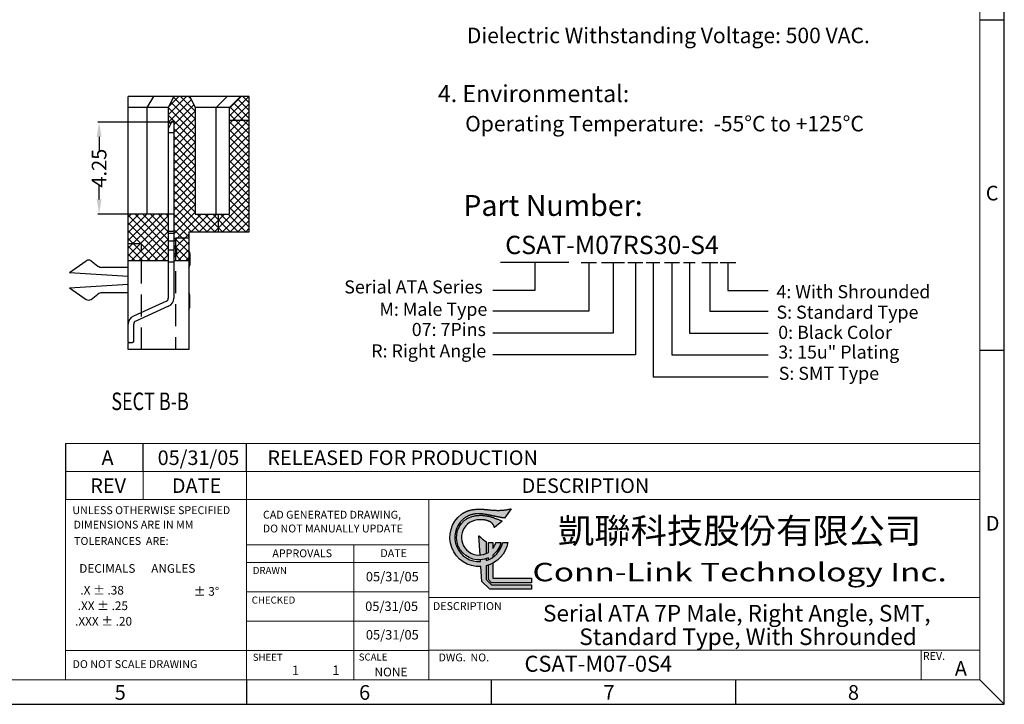
# Model space of a CAD drawing. Units: inches. Extents: x 34.3 to 125.5, y 17 to 79.3.
# Drawn here: x 80.7 to 125.5, y 17 to 48.1 of the extents above; entities that cross this region are included whole.
import ezdxf

# ---------------------------------------------------------------- set-up
doc = ezdxf.new("R2010")
doc.units = ezdxf.units.IN
doc.header["$MEASUREMENT"] = 0
doc.linetypes.add('HIDDEN', pattern=[1.5, 1, -0.5])
for name, color, linetype in [('5-3', 2, 'Continuous'), ('Con', 6, 'Continuous'), ('DIM', 3, 'Continuous'), ('H', 2, 'HIDDEN'), ('P', 3, 'Continuous')]:
    doc.layers.add(name, color=color, linetype=linetype)
doc.styles.add('COMPLEX', font='COMPLEX.SHX', dxfattribs={"bigfont": 'OKV.SHX'})
doc.styles.add('ROMANS', font='romans.shx', dxfattribs={"width": 0.75, "bigfont": 'chineset.shx'})
doc.styles.get("Standard").update_dxf_attribs({"font": 'arial.ttf'})
doc.dimstyles.get("Standard").update_dxf_attribs({"dimtxt": 2.5, "dimasz": 2, "dimexe": 0.18, "dimexo": 0.0625, "dimgap": 0.09, "dimtad": 0, "dimzin": 0, "dimdsep": 46, "dimtxsty": 'ROMANS', "dimcen": 0.09, "dimadec": 0, "dimazin": 0, "dimtfac": 1, "dimtofl": 0, "dimtmove": 0, "dimatfit": 3, "dimfxl": 1, "dimtolj": 1, "dimtzin": 0, "dimarcsym": 0})

# ---------------------------------------------------------------- blocks, each defined once
blk = doc.blocks.new('1')
blk.add_line((126.4848624784587, -167.7200995178056), (124.3648624784587, -167.7200995178056))
at = {"layer": 'Con'}
for p, q in [((120.6781637486479, -165.9000995178056), (120.6348624784587, -165.9750995178056)), ((120.6348624784584, -166.0750995178059), (120.6348624784586, -165.9750995178056)), ((120.6781637486479, -166.1500995178055), (120.6348624784587, -166.0750995178055)), ((120.6781637486478, -165.9000995178056), (121.4848624784587, -165.9000995178057)), ((120.6781637486478, -166.1500995178055), (121.4848624784586, -166.1500995178056)), ((122.5250066529924, -167.6318239312431), (121.8494270885362, -166.1355010819718)), ((122.2971537716938, -167.7346979536392), (121.6215742072377, -166.2383751043679)), ((130.3648624784589, -167.7200995178056), (122.6617183817715, -167.7200995178055)), ((130.6648624784585, -167.9700995178056), (122.6617183817715, -167.9700995178055)), ((124.3148624784585, -167.7200995178055), (124.3148624784585, -167.9700995178054)), ((124.8648624784586, -167.7200995178056), (124.8648624784586, -167.9700995178054)), ((125.2648624784586, -167.7200995178055), (125.2648624784586, -167.9700995178055)), ((125.6148624784585, -167.7200995178056), (125.6148624784583, -167.9700995178055)), ((125.7102027658664, -167.7200995178056), (125.7102027658664, -167.9700995178055)), ((130.1948624784585, -167.7200995178056), (130.1948624784585, -167.9700995178056)), ((130.6648624784586, -167.8700995178056), (130.3648624784588, -167.7200995178055)), ((130.6648624784585, -167.9700995178056), (130.6648624784586, -167.8700995178056))]:
    blk.add_line(p, q, dxfattribs=at)
for centre, radius, start, end in [((121.4848624784586, -166.3000995178056), 0.4, 24.29885151494224, 89.99999999999349), ((121.4848624784586, -166.3000995178056), 0.15, 24.29885151493511, 89.99999999999349), ((122.6617183817714, -167.5700995178055), 0.4, 204.2988515149422, 270), ((122.6617183817714, -167.5700995178055), 0.15, 204.2988515149422, 270)]:
    blk.add_arc(centre, radius, start, end, dxfattribs=at)
at = {"layer": 'H', "color": 2}
blk.add_line((124.8948624784599, -168.1000995178057), (124.5748624784601, -168.1000995178058), dxfattribs=at)
blk = doc.blocks.new('*D337')
at = {"layer": 'DEFPOINTS', "color": 0}
for p in [(84.2957900635181, 43.48503465238777), (87.5433691285956, 43.48503465238777), (85.62336912859558, 39.30503465238782)]:
    blk.add_point(p, dxfattribs=at)
at = {"layer": 'DIM', "color": 0, "lineweight": -2}
for p, q in [((87.52253579526227, 43.48503465238777), (84.2357900635181, 43.48503465238777)), ((84.2957900635181, 42.8183679857211), (84.2957900635181, 42.18693941429255)), ((84.2957900635181, 39.97170131905448), (84.2957900635181, 40.60312989048303)), ((85.60253579526226, 39.30503465238782), (84.2357900635181, 39.30503465238782))]:
    blk.add_line(p, q, dxfattribs=at)
at = {"layer": 'DIM', "color": 0}
for points in [[(84.18467895240698, 42.8183679857211), (84.40690117462921, 42.8183679857211), (84.2957900635181, 43.48503465238777)], [(84.18467895240698, 39.97170131905448), (84.40690117462921, 39.97170131905448), (84.2957900635181, 39.30503465238782)]]:
    blk.add_solid(points, dxfattribs=at)
at = {"layer": 'DIM', "color": 0, "insert": (84.29579006351808, 41.39503465238781), "char_height": 0.6666666666666666, "attachment_point": 5, "rotation": 90, "style": 'ROMANS'}
blk.add_mtext('\\A1;4.25', dxfattribs=at)

msp = doc.modelspace()

# ---------------------------------------------------------------- hatches: boundary and pattern name
at = {"true_color": 0x1d9ae2}
h = msp.add_hatch(color=142, dxfattribs=at)
edge = h.paths.add_edge_path(flags=17)
edge.add_spline(control_points=[(101.9091281810054, 24.42107203384495), (101.8990517605893, 24.42427812101717), (101.8733744411941, 24.43244805844841), (101.8326016032784, 24.45637977408743), (101.7838057375671, 24.49234044952097), (101.7287923823048, 24.5376025762127), (101.6731479008198, 24.5927611541179), (101.6181923144485, 24.63978326358533), (101.5867010642273, 24.67256437546477), (101.574058177861, 24.68572510644694)], knot_values=[0, 0, 0, 0, 0.2076660760946213, 0.5291867491886503, 0.923145924017343, 1.401473562041622, 1.929078005559905, 2.464255948098658, 2.823236386155349, 2.823236386155349, 2.823236386155349, 2.823236386155349], degree=3, periodic=0)
edge.add_line((101.574058177861, 24.68572510644694), (101.6313708074967, 23.80669120114128))
edge.add_arc((101.5822536771196, 24.6054984223157), 0.8003158558324935, 273.5185781846966, 294.0642494406509)
edge.add_line((101.908591114252, 23.87473899116019), (101.9091281810054, 24.42107203384494))
edge = h.paths.add_edge_path()
edge.add_spline(control_points=[(103.0451297799629, 25.91226139699885), (102.9593459625145, 25.89253205764956), (102.7649146615192, 25.84781498592717), (102.4359557536531, 25.82920440111658), (102.1737627733589, 25.84994563390904), (102.0227285127029, 25.86242679708193), (101.9996366972457, 25.86434625342619)], knot_values=[0, 0, 0, 0, 1.730299191068697, 3.921769079966713, 6.447572819181715, 6.903488136435703, 6.903488136435703, 6.903488136435703, 6.903488136435703], degree=3, periodic=0)
edge.add_spline(control_points=[(101.9996366972457, 25.86434625342619), (101.9661772608589, 25.86726746464007), (101.8985599282083, 25.87317086684051), (101.7934381106871, 25.88565996345934), (101.6941136871018, 25.89330799521964), (101.5781262645674, 25.89208870846063), (101.4571245901214, 25.88911450726261), (101.3254440659313, 25.87437455518899), (101.2073970140502, 25.85286918393948), (101.0955065736241, 25.82323047499901), (100.9906665093138, 25.78083373191975), (100.8863650034135, 25.73384956476567), (100.8164810586028, 25.6883485970516), (100.7775868409262, 25.65973640783501)], knot_values=[0, 0, 0, 0, 0.6609111177589689, 1.335618639399993, 2.083532014741484, 2.618896956895758, 3.617591748450618, 4.464198185842669, 5.223427895176327, 5.977492351788993, 6.738287708288853, 7.441437902571185, 8.32626976721464, 8.32626976721464, 8.32626976721464, 8.32626976721464], degree=3, periodic=0)
edge.add_arc((101.5822536771196, 24.6054984223157), 1.326237703950987, 127.3533601546055, 273.6025687614705)
edge.add_line((101.6655881738292, 23.28188148035729), (101.710058512924, 22.59981653074257))
edge.add_line((101.710058512924, 22.59981653074257), (102.0706651053656, 22.24910710691431))
edge.add_line((102.0706651053656, 22.24910710691431), (103.974056525404, 22.24910710691431))
edge.add_line((103.974056525404, 22.24910710691431), (103.974056525404, 22.45372952489253))
edge.add_line((103.974056525404, 22.45372952489253), (102.142980871311, 22.45372952489253))
edge.add_line((102.142980871311, 22.45372952489253), (101.9074241101081, 22.68759992357244))
edge.add_line((101.9074241101081, 22.68759992357244), (101.9080456847818, 23.3198989453694))
edge.add_arc((101.5822536771196, 24.6054984223157), 1.32623770395099, 284.2203264151802, 350.108735714542)
edge.add_line((102.8887775581408, 24.37767876622214), (102.6583448207062, 24.37767876622214))
edge.add_arc((101.5822536771196, 24.6054984223157), 1.099942700784034, 287.2415112921975, 348.0463952899939, ccw=False)
edge.add_line((101.9082767814973, 23.55498289153094), (101.9083579995724, 23.63760226392541))
edge.add_arc((101.5822536771196, 24.6054984223157), 1.021355473157659, 273.5644160459819, 288.6197399714045, ccw=False)
edge.add_line((101.6457520371337, 23.58611872817587), (101.6508650541233, 23.50769770089413))
edge.add_arc((101.5822536771196, 24.6054984223157), 1.099942700784033, 131.9610962845545, 273.5762736481861, ccw=False)
edge.add_spline(control_points=[(100.8468035446663, 25.4234147063464), (100.8662899885361, 25.44035841911172), (100.9064228801349, 25.47525448286944), (100.9744897275581, 25.51966073973463), (101.0455194395755, 25.56468412094275), (101.1251991294245, 25.60015018397704), (101.2156685281093, 25.63308297176493), (101.3218247259868, 25.66116543869885), (101.4348713255939, 25.67807284796973), (101.5425838467562, 25.68425785229469), (101.6429604722963, 25.68231664969506), (101.7676439857932, 25.66964993806027), (101.9280735179396, 25.64511579149148), (102.1246967028468, 25.60482524448054), (102.3157798680082, 25.56063802597109), (102.4944777109328, 25.52752203599225), (102.6294785681603, 25.50105979989633), (102.7112541053877, 25.49165467005523), (102.7397156674446, 25.48838126219143)], knot_values=[0, 0, 0, 0, 0.5075506387872826, 1.045315138228475, 1.597017195628049, 2.160482895533362, 2.757034488782724, 3.490994736538751, 4.317162603338552, 5.001971692008837, 5.612182068865376, 6.290802921798517, 7.466698859891678, 8.804647721601963, 10.23979790089052, 11.32561588914205, 12.38145758064383, 12.94511661617746, 12.94511661617746, 12.94511661617746, 12.94511661617746], degree=3, periodic=0)
edge.add_line((102.7397156674446, 25.48838126219143), (103.0451297799629, 25.91226139699885))
at = {"true_color": 0x07639c}
h = msp.add_hatch(color=144, dxfattribs=at)
edge = h.paths.add_edge_path()
edge.add_spline(control_points=[(102.6395237182524, 25.35122114436961), (102.573479390304, 25.37741952834733), (102.4490564303238, 25.42677547733597), (102.254960794971, 25.49881870912645), (102.0561355583241, 25.56691613578632), (101.8507112647416, 25.60033217695102), (101.6766643830016, 25.61684110806063), (101.4923169843242, 25.60560374825437), (101.2912169506349, 25.57460616617605), (101.0755404782026, 25.49422936722004), (100.9590417135408, 25.40958769247145), (100.9069299994481, 25.37172615147031)], knot_values=[0, 0, 0, 0, 1.398040236280491, 2.633811407779815, 4.076531604065668, 5.522551480741904, 6.719054063855513, 7.507587248282755, 9.150823715797422, 10.71217195940774, 11.97585048717097, 11.97585048717097, 11.97585048717097, 11.97585048717097], degree=3, periodic=0)
edge.add_arc((101.5822536771196, 24.6054984223157), 1.021355473157659, 131.3917130879456, 294.6523166262264)
edge.add_line((102.0082721161797, 23.67723375524606), (102.0082721161797, 23.59140659482231))
edge.add_arc((101.5822536771196, 24.6054984223157), 1.099942700784034, 292.7872021448087, 304.6968763877575)
edge.add_line((102.2083792320637, 23.70115294936085), (102.2083792320637, 23.79856980589727))
edge.add_arc((101.5822536771196, 24.6054984223157), 1.021355473157656, 307.8092003070414, 347.1113988276655)
edge.add_line((102.5778767015854, 24.37767876622214), (102.3494587822866, 24.37767876622214))
edge.add_arc((101.5822536771196, 24.6054984223157), 0.8003158558324849, 321.4760669052748, 343.4613434837286, ccw=False)
edge.add_line((102.2083792320637, 24.10702850492573), (102.2083792320637, 24.37767876622213))
edge.add_line((102.2083792320637, 24.37767876622214), (102.0082721161797, 24.37767876622214))
edge.add_line((102.0082721161797, 24.37767876622214), (102.0082721161797, 23.9279928808788))
edge.add_arc((101.5822536771196, 24.6054984223157), 0.8003158558324937, 96.69200080009051, 302.16186049513544, ccw=False)
edge.add_spline(control_points=[(101.4889912081444, 25.40036166903023), (101.5101885340362, 25.40327260036076), (101.5539761008423, 25.40928574563932), (101.6142563631245, 25.41015704589647), (101.6741423622429, 25.41027671930041), (101.7227381541413, 25.41049414236124), (101.7740926602108, 25.40786742168734), (101.8266065760644, 25.40093594871535), (101.8866208275556, 25.38969704669581), (101.9503550120489, 25.37203437653383), (102.0116990541075, 25.35179699600211), (102.0674060015304, 25.32544439224741), (102.1120779418602, 25.301273694201), (102.1488072442191, 25.2687047797529), (102.1911224026578, 25.23580336078998), (102.2244163413767, 25.1886001274077), (102.2551872916438, 25.14218182023519), (102.2711821098054, 25.09802225320104), (102.2762991184985, 25.06887016084043), (102.2783376332756, 25.05725654542039)], knot_values=[0, 0, 0, 0, 0.4207006496450841, 0.8690463078134547, 1.1844668859077, 1.599683259011603, 1.825077635931003, 2.195860636724793, 2.641178287753792, 3.025392516236714, 3.497007156109118, 3.909526208882786, 4.238375971947074, 4.490297423645236, 4.873588386436699, 5.286853584521299, 5.617761212027365, 5.968129150642501, 6.200135527728211, 6.200135527728211, 6.200135527728211, 6.200135527728211], degree=3, periodic=0)
edge.add_line((102.2783376332756, 25.05725654542039), (102.6395237182524, 25.35122114436962))
h.paths.add_polyline_path([(102.2083792320637, 23.4363648812576, -0.04118775752843258), (102.0082721161796, 23.3495466967458), (102.0082721161796, 22.68759992357244), (102.1500891819639, 22.54291630315076), (103.974056525404, 22.54291630315076), (103.974056525404, 22.74706819303888), (102.2083792320637, 22.74706819303888)])
at = {"layer": 'P'}
h = msp.add_hatch(dxfattribs=at)
h.set_pattern_fill('ANSI37', color=256, scale=2, angle=-90.00000000000001, style=0)
h.set_pattern_definition([(314.9999999999999, (-80.32673038921001, -87.17982782607088), (0.1767766952966369, 0.1767766952966368), []), (44.99999999999994, (-80.32673038921001, -87.17982782607088), (-0.1767766952966368, 0.1767766952966369), [])])
h.paths.add_polyline_path([(88.67336912859571, 39.30503465238776), (88.67336912859571, 44.1550346523879), (88.42336912859565, 44.65503465238795), (87.69336912859569, 44.6550346523879), (87.44336912859569, 44.15503465238784), (87.44336912859569, 43.43503465238793), (87.56336912859575, 43.43503465238793), (87.60955715013097, 43.51503465238791), (87.69336912859563, 43.51503465238802), (87.69336912859552, 37.28503465238784), (87.69336912859552, 37.18503465238796), (87.7733691285959, 37.18503465238796), (87.7733691285959, 38.20503465238791), (88.3733691285957, 38.20503465238791), (88.3733691285957, 38.50503465238786), (89.7233691285956, 38.50503465238789), (89.7233691285956, 39.30503465238793)])
h.paths.add_polyline_path([(90.2233691285956, 39.30503465238793), (89.7233691285956, 39.3050346523879), (89.7233691285956, 38.50503465238789), (91.12336912859558, 38.50503465238789), (91.12336912859558, 43.55503465238799), (90.22336912859555, 43.55503465238804)])
h.paths.add_polyline_path([(91.12336912859553, 43.55503465238793), (91.12336912859558, 44.65503465238801), (90.7233691285955, 44.65503465238801), (90.22336912859555, 44.15503465238801), (90.22336912859555, 43.5550346523881)])
h.paths.add_polyline_path([(88.3733691285957, 38.20503465238791), (87.7733691285959, 38.20503465238791), (87.7733691285959, 37.18503465238793), (88.3733691285957, 37.18503465238793)])
h.paths.add_polyline_path([(86.22336912859572, 37.95503465238791), (86.22336912859572, 37.18503465238784), (87.44336912859558, 37.18503465238793), (87.44336912859563, 39.30503465238793), (85.62336912859558, 39.30503465238787), (85.62336912859558, 37.95503465238802)])
h.paths.add_polyline_path([(85.62336912859558, 37.18503465238784), (86.22336912859572, 37.18503465238787), (86.22336912859566, 37.95503465238791), (85.62336912859553, 37.95503465238802)])

# ---------------------------------------------------------------- linework, layer by layer
for p, q in [((125.4816124516853, 17.01964486989357), (125.4816124516853, 79.27003954749216)), ((85.62336912859558, 34.3050346523877), (85.62336912859558, 44.65503465238773)), ((91.12336912859558, 44.65503465238795), (85.6233691285957, 44.65503465238784)), ((86.77336912859568, 44.65503465238784), (86.47336912859572, 44.15503465238784)), ((87.69336912859569, 44.65503465238784), (87.44336912859569, 44.15503465238784)), ((88.42336912859571, 44.65503465238784), (88.67336912859571, 44.15503465238784)), ((89.62336912859558, 44.15503465238795), (90.12336912859547, 44.65503465238795)), ((90.22336912859555, 44.15503465238795), (90.7233691285955, 44.65503465238795)), ((91.12336912859558, 38.50503465238786), (91.12336912859558, 44.65503465238795)), ((87.44336912859569, 44.15503465238784), (85.6233691285957, 44.15503465238784)), ((86.47336912859572, 44.15503465238784), (86.47336912859572, 39.30503465238782)), ((87.44336912859569, 44.15503465238784), (87.44336912859569, 43.18503465238827)), ((88.67336912859571, 44.15503465238784), (88.67336912859571, 39.30503465238782)), ((90.22336912859555, 44.15503465238807), (88.6733691285956, 44.15503465238807)), ((89.62336912859558, 39.30503465238793), (89.62336912859558, 44.15503465238807)), ((90.2233691285956, 39.30503465238793), (90.22336912859555, 44.15503465238807)), ((87.60955715013097, 43.51503465238785), (87.56336912859575, 43.43503465238793)), ((87.69336912859569, 43.51503465238797), (87.60955715013097, 43.51503465238785)), ((87.69336912859569, 43.51503465238808), (87.69336912859552, 37.28503465238784)), ((87.56336912859575, 43.43503465238793), (87.44336912859569, 43.43503465238793)), ((87.44336912859563, 39.30503465238793), (85.6233691285957, 39.30503465238782)), ((88.67336912859571, 39.30503465238782), (90.2233691285956, 39.30503465238793)), ((88.3733691285957, 38.50503465238786), (88.3733691285957, 33.15503465238795)), ((88.3733691285957, 38.50503465238786), (91.12336912859558, 38.50503465238786)), ((87.44336912859552, 37.18503465238793), (85.62336912859564, 37.18503465238781)), ((88.3733691285957, 37.18503465238793), (87.69336912859546, 37.18503465238793)), ((88.42336912859571, 37.51503465238922), (88.42336912859571, 36.98787736485748)), ((105.6730886864434, 37.10535427408524), (102.5664170621968, 37.10535427408524)), ((104.1197528743201, 37.10535427408524), (104.1197528743201, 35.83484129030658)), ((106.2343090529116, 37.10535427408524), (106.9326791997469, 37.10535427408524)), ((106.5834941263292, 37.10535427408524), (106.5834941263292, 34.89256588138274)), ((107.1611537090412, 37.10535427408524), (108.2035545255174, 37.10535427408524)), ((107.6823541172793, 37.10535427408524), (107.6823541172793, 33.8876895793989)), ((108.3552503491214, 37.10535427408524), (109.0392458935115, 37.10535427408524)), ((108.6972481213164, 37.10535427408524), (108.6972481213164, 32.9152134405831)), ((109.1925551803411, 37.10535427408524), (109.8116629388972, 37.10535427408524)), ((109.5021090596191, 37.10535427408524), (109.5021090596191, 31.91143055628841)), ((110.0210958036396, 37.10535427408524), (110.7007661674327, 37.10535427408524)), ((110.3609309855362, 37.10535427408524), (110.3609309855362, 32.91521344058309)), ((110.8870828037141, 37.10535427408524), (111.4209963318213, 37.10535427408524)), ((111.1540395677677, 37.10535427408524), (111.1540395677677, 33.8876895793989)), ((111.7149005686328, 37.10535427408524), (112.447649320286, 37.10535427408524)), ((112.0812749444594, 37.10535427408524), (112.0812749444594, 34.89256588138273)), ((112.553274721712, 37.10535427408524), (113.2594514785528, 37.10535427408524)), ((112.9063631001324, 37.10535427408524), (112.9063631001324, 35.83484129030658)), ((88.3733691285957, 36.55503465238918), (88.37336912859587, 36.05503465238918)), ((88.42336912859571, 35.09503465238915), (88.42336912859577, 35.62219193992065)), ((104.1197528743201, 35.83484129030658), (102.2048452964228, 35.8348412903066)), ((112.9063631001324, 35.83484129030658), (114.7391550440158, 35.83484129030658)), ((106.5834941263292, 34.89256588138274), (102.2048452964228, 34.89256588138274)), ((112.0812749444594, 34.89256588138273), (114.7391550440158, 34.89256588138273)), ((107.6823541172793, 33.8876895793989), (102.2048452964228, 33.8876895793989)), ((111.1540395677677, 33.8876895793989), (114.7391550440158, 33.8876895793989)), ((85.62336912859558, 33.15503465238795), (85.62336912859558, 33.46946840911757)), ((88.3733691285957, 33.15503465238795), (85.62336912859558, 33.15503465238795)), ((108.6972481213164, 32.9152134405831), (102.2048452964228, 32.91521344058309)), ((110.3609309855362, 32.91521344058309), (114.7391550440158, 32.91521344058309)), ((109.5021090596191, 31.91143055628841), (114.7391550440158, 31.91143055628841)), ((82.7625928921046, 28.87080172244391), (82.7625928921046, 26.32899864414891)), ((86.29700716764509, 27.59990018329641), (86.29700716764509, 28.87080172244391)), ((91.0084082023092, 27.59990018329641), (91.0084082023092, 28.87080172244391)), ((34.29442701785194, 17.01964486989357), (125.4816124516853, 17.01964486989357))]:
    msp.add_line(p, q)
at = {"color": 7, "linetype": 'Continuous', "lineweight": 0}
for p, q in [((124.3695736049312, 18.13168371664753), (124.3695736049312, 78.15800070073804)), ((82.7625928921046, 18.13168371664754), (82.7625928921046, 26.3289986441489)), ((82.7625928921046, 26.3289986441489), (124.3695736049312, 26.32899864414891)), ((91.0084082023092, 26.32899864414891), (91.0084082023092, 18.13168371664754)), ((99.29921403078212, 26.3289986441489), (99.29921403078212, 18.13168371664753)), ((91.0084082023092, 24.26378364303424), (99.29921403078212, 24.26378364303424)), ((95.88324844839056, 24.26378364303424), (95.88324844839056, 18.13168371664753)), ((91.0084082023092, 23.46947018106706), (99.29921403078212, 23.46947018106705)), ((91.0084082023092, 22.13502356496218), (99.29921403078212, 22.13502356496217)), ((99.29921403078212, 21.87294009348192), (124.3695736049312, 21.87294009348192)), ((91.0084082023092, 20.8005769488573), (99.29921403078212, 20.8005769488573)), ((82.7625928921046, 19.46613033275236), (99.29921403078212, 19.46613033275236)), ((99.29921403078212, 19.48393702491547), (124.3695736049312, 19.48393702491547)), ((121.6944382149907, 19.48393702491547), (121.6944382149907, 18.13168371664753)), ((124.3695736049312, 18.13168371664753), (35.40646586460608, 18.13168371664754))]:
    msp.add_line(p, q, dxfattribs=at)
at = {"color": 0, "linetype": 'Continuous'}
for p, q in [((124.3695736049312, 48.13295183837832), (125.4816124516853, 48.13295183837832)), ((91.0084082023092, 18.13168371664754), (91.0084082023092, 17.01964486989358)), ((102.1287966698501, 18.13168371664754), (102.1287966698501, 17.01964486989358)), ((113.2491851373906, 18.13168371664754), (113.2491851373906, 17.01964486989358)), ((124.3695736049312, 18.13168371664754), (125.4816124516853, 17.01964486989358))]:
    msp.add_line(p, q, dxfattribs=at)
at = {"linetype": 'Continuous'}
msp.add_line((124.3695736049312, 33.12042740719843), (125.4816124516853, 33.12042740719843), dxfattribs=at)
at = {"color": 0, "linetype": 'Continuous', "lineweight": 0}
for p, q in [((82.7625928921046, 28.87080172244391), (124.3695736049312, 28.87080172244391)), ((82.7625928921046, 27.59990018329641), (124.3695736049312, 27.59990018329641)), ((86.29700716764509, 27.59990018329641), (86.29700716764509, 26.3289986441489)), ((91.0084082023092, 27.59990018329641), (91.0084082023092, 26.3289986441489)), ((82.7625928921046, 26.3289986441489), (124.1802893705584, 26.3289986441489))]:
    msp.add_line(p, q, dxfattribs=at)
for points in [[(101.9083579995724, 23.63760226392542), (101.9082767814973, 23.55498289153095, 0.2717168704079569), (102.6583448207062, 24.37767876622215), (102.8887775581407, 24.37767876622215, -0.2956839426685409), (101.9080456847818, 23.31989894536941), (101.9074241101081, 22.68759992357244), (102.142980871311, 22.45372952489253), (103.974056525404, 22.45372952489253), (103.974056525404, 22.24910710691431), (102.0706651053656, 22.24910710691431), (101.710058512924, 22.59981653074257), (101.6655881738292, 23.28188148035729, -0.741645193817378), (100.7775868409262, 25.65973640783502), (100.7930541529658, 25.67093870769889), (100.8085283688289, 25.68178350098119), (100.8240115990472, 25.69225673897559), (100.839505954152, 25.70234437297576), (100.855013544675, 25.71203235427537), (100.8705364811478, 25.72130663416809), (100.8860768741019, 25.73015316394758), (100.9016371685511, 25.73855915975169), (100.9172294174074, 25.74654816998117), (100.9328764835804, 25.75418462103551), (100.9486018059292, 25.76153511726797), (100.9644288233131, 25.7686662630318), (100.9803809745912, 25.77564466268029), (100.9964811823385, 25.78253514957687), (101.012737846723, 25.7893527414508), (101.0291432017058, 25.7960570017327), (101.0456886350177, 25.80260459106402), (101.0623655343897, 25.80895217008624), (101.0791652875527, 25.81505639944079), (101.0960792822376, 25.82087393976916), (101.1130987800569, 25.82637086553876), (101.1302144929981, 25.83155427678209), (101.1474169833618, 25.836442446558), (101.1646968134457, 25.84105364816452), (101.1820445455474, 25.84540615489975), (101.1994507419643, 25.84951824006175), (101.2169061445253, 25.8534078420602), (101.2344049206844, 25.85708650931954), (101.2519443129869, 25.86056005414684), (101.2695216731465, 25.86383408521224), (101.2871343528766, 25.86691421118588), (101.3047797038909, 25.86980604073793), (101.3224550779281, 25.87251518211584), (101.3401579269532, 25.87504555484603), (101.3578860309061, 25.87739555238242), (101.3756372367078, 25.87956243961025), (101.3934093912792, 25.8815434814147), (101.4112003415412, 25.88333594268097), (101.4290079344147, 25.88493708829428), (101.4468300168208, 25.88634418313982), (101.4646645117545, 25.88755666477993), (101.4825098251978, 25.88858776487415), (101.5003645520718, 25.88945611118162), (101.5182272877355, 25.8901803439653), (101.5360966275476, 25.89077910348816), (101.5539711668672, 25.89127103001316), (101.5718495010532, 25.89167476380324), (101.5897302254645, 25.89200894512138), (101.6076119353877, 25.89229177074706), (101.6254932217269, 25.8925145578429), (101.6433726685679, 25.8926268038153), (101.6612488594069, 25.89257439033624), (101.6791203777402, 25.89230319907775), (101.6969858017551, 25.89176511433657), (101.7148436659278, 25.89096144487156), (101.7326924832426, 25.88991779975328), (101.7505307665348, 25.88865995702926), (101.7683570286393, 25.88721369474705), (101.7861697823913, 25.88560479095421), (101.8039676005723, 25.88385914328185), (101.8217515434089, 25.88200761140674), (101.8395259962997, 25.88008768818058), (101.8572955765729, 25.8781373291169), (101.875064901557, 25.87619448972926), (101.8928385885804, 25.87429712553121), (101.9106209762278, 25.87248082761459), (101.9284127700738, 25.87075037032123), (101.9462121308249, 25.86908894133166), (101.9640171667547, 25.86747928356993), (101.9818259861371, 25.86590413996009), (101.9996366972457, 25.8643462534262), (102.035809678056, 25.86134879397164), (102.0719858720598, 25.85837048105983), (102.1081658413569, 25.85542171377946), (102.1443513313038, 25.85254183481192), (102.180544316382, 25.84977579146436), (102.2167467710731, 25.84716853104391), (102.2529606698587, 25.8447650008577), (102.2891879872205, 25.84261014821286), (102.3254306976401, 25.84074892041654), (102.3616907755991, 25.83922626477587), (102.397970195579, 25.83808712859799), (102.4342709320615, 25.83737645919003), (102.4705946353822, 25.83713887026692), (102.5069345244613, 25.83741029842129), (102.5432748060206, 25.83821740541541), (102.5795992463179, 25.83958639971137), (102.6158916116106, 25.84154348977128), (102.6521356681564, 25.84411488405724), (102.688315182213, 25.84732679103135), (102.7244139200379, 25.85120541915572), (102.7604156478888, 25.85577697689246), (102.7963042400456, 25.86106726000897), (102.8320745196624, 25.86706023454653), (102.8677415190111, 25.87366265843972), (102.9033224514696, 25.88077295679592), (102.938834530416, 25.88828955472254), (102.9742949692284, 25.89611087732698), (103.0097209812847, 25.90413534971662), (103.0451297799629, 25.91226139699886), (102.7397156674446, 25.48838126219144), (102.7203015546571, 25.49062343256412), (102.7008956383852, 25.49292060131965), (102.6815061151445, 25.49532776684084), (102.6544471725864, 25.49898112613479), (102.6428085643227, 25.5006889043222), (102.6235090275729, 25.50369939366568), (102.6042380061782, 25.50690002820225), (102.5849907998443, 25.51025852512237), (102.5657627082767, 25.51374260161649), (102.5465490311812, 25.51731997487505), (102.5273450682634, 25.5209583620885), (102.5081461192289, 25.5246254804473), (102.4959433444783, 25.52695656596248), (102.4697474499918, 25.53193593023576), (102.4505479042077, 25.53557605738926), (102.4313512626255, 25.5392227517446), (102.4121598845165, 25.54288897165108), (102.3929761291517, 25.54658767545806), (102.3738023558023, 25.55033182151485), (102.3546409237395, 25.5541343681708), (102.3334396401165, 25.55842894509937), (102.3163639547126, 25.56196358354906), (102.297248874487, 25.56599422804063), (102.2781465385539, 25.57008859662412), (102.2590545329249, 25.57423507360602), (102.2399704436119, 25.5784220432928), (102.2208918566265, 25.58263788999094), (102.2018163579805, 25.58687099800695), (102.1827415336856, 25.59110975164732), (102.1636649697537, 25.59534253521851), (102.1445842521964, 25.59955773302704), (102.1196805040084, 25.60501138348844), (102.1064007904773, 25.60788926767714), (102.0872943455152, 25.61198685931476), (102.0681768206546, 25.61603126659359), (102.0490474119978, 25.62001728201128), (102.0299053156472, 25.62393969806547), (102.0107497277049, 25.62779330725379), (101.9915798442734, 25.6315729020739), (101.972394861455, 25.63527327502344), (101.9531939753518, 25.63888921860005), (101.9339763820664, 25.64241552530137), (101.9196759025955, 25.64497630819168), (101.8954881358445, 25.64917880116212), (101.8762169273847, 25.65240688390779), (101.8569276901552, 25.655527251107), (101.83762045963, 25.65853591457714), (101.8182952712831, 25.66142888613553), (101.7989521605886, 25.66420217759953), (101.7795911630205, 25.66685180078647), (101.7602123140529, 25.66937376751372), (101.7424051685757, 25.6715733357137), (101.7214010776146, 25.67401234544479), (101.7019681142598, 25.67608800634581), (101.6825161966048, 25.67795660132369), (101.6630447622136, 25.67958366219251), (101.6394027778192, 25.681183331308), (101.6240415967688, 25.68197847017051), (101.6045136238367, 25.68270795242957), (101.5849749478482, 25.6831275204619), (101.5654311967398, 25.6832415896369), (101.5464006262763, 25.68306328982194), (101.5263506942586, 25.6825699526655), (101.5068235656639, 25.68178772064164), (101.4873106492427, 25.68070707490404), (101.4678159815783, 25.67932721112008), (101.4421807546705, 25.67705249850265), (101.4288976875812, 25.67566627756211), (101.4094840608614, 25.67337926615028), (101.3901095387537, 25.6707792266814), (101.3707809557385, 25.66785906177913), (101.351505146296, 25.66461167406716), (101.3322889449065, 25.66102996616913), (101.3176777033168, 25.65806920965463), (101.2940625391748, 25.65283872699257), (101.2750653581892, 25.64822879720479), (101.256153953698, 25.64328114894371), (101.2373346374702, 25.63799985491984), (101.2094941617067, 25.62952563942197), (101.199997355817, 25.626452723016), (101.1814881694885, 25.62019747929067), (101.1630853666845, 25.61363185645121), (101.1447880104049, 25.60676454434346), (101.123992189574, 25.59855286569837), (101.1085110548815, 25.59215172082564), (101.0905718583837, 25.58435900617041), (101.0728259469384, 25.57615945192744), (101.055321717648, 25.56748638402488), (101.0459903968516, 25.56258441107166), (101.0211724872178, 25.54855087970255), (101.0044589683966, 25.53842743582004), (100.9878990631562, 25.52802779372328), (100.9739887842293, 25.51912262170516), (100.9550152451829, 25.50682717393542), (100.938736516385, 25.4959985602863), (100.9226780511572, 25.48487478369977), (100.9063048582716, 25.47287131279665), (100.8915440011537, 25.46132554745785), (100.8764627218775, 25.44890994579484), (100.8615827951378, 25.43622872968286), (100.8468035446663, 25.42341470634638, 0.7107626835792653), (101.6508650541233, 23.50769770089413), (101.6457520371337, 23.58611872817587)], [(102.0082721161797, 23.59140659482231), (102.0082721161797, 23.67723375524606, -0.8636384055000758), (100.9069299994481, 25.37172615147031), (100.9320580677259, 25.38994282677047), (100.9572849540024, 25.40799121221593), (100.9827094762764, 25.42570301795201), (101.0084304525466, 25.442909954124), (101.0345467008119, 25.45944373087722), (101.067239175566, 25.47854288212655), (101.088348071803, 25.48983427657344), (101.1161083265457, 25.50351123640277), (101.1443791182237, 25.51620020756861), (101.173101459716, 25.52793484632843), (101.2022163639015, 25.53874880893971), (101.231664843659, 25.54867575165995), (101.2613879118676, 25.55774933074662), (101.2888566257275, 25.56535423987057), (101.3214312997738, 25.57347212088686), (101.3516819691574, 25.58019426755687), (101.3820642606847, 25.58620849527797), (101.4125638413384, 25.59155365637855), (101.4431663781012, 25.59626860318701), (101.4738575379558, 25.60039218803172), (101.504622987885, 25.6039632632411), (101.5358575310029, 25.60705795178609), (101.5663194290132, 25.60957602560367), (101.5972217733737, 25.61152737916778), (101.6281411143897, 25.61274329762487), (101.6559104503435, 25.61310024370069), (101.6899755432364, 25.61249771076245), (101.7208719392046, 25.61104334223593), (101.7517470318269, 25.60884290918457), (101.7825955249341, 25.60601004637211), (101.8134121223572, 25.60265838856221), (101.8378143233361, 25.59970806266037), (101.8749243792857, 25.59480352116252), (101.9055927288063, 25.59032322149396), (101.9361773955319, 25.58540457605874), (101.9666592190894, 25.57999174102617), (101.9970190391059, 25.57402887256558), (102.0272376952084, 25.56746012684631), (102.0547968372551, 25.56085906639321), (102.0871826071238, 25.5523115203202), (102.1169100705332, 25.54377277027493), (102.1464957503227, 25.53469863296704), (102.175956976039, 25.52517431784204), (102.2053110772292, 25.5152850343454), (102.2345753834401, 25.50511599192262), (102.264476243822, 25.49449871085573), (102.2929017491968, 25.48426645923632), (102.3219847283041, 25.47367439594194), (102.3510194092328, 25.46297738481904), (102.3800090396413, 25.45217660034931), (102.4089568671879, 25.44127321701445), (102.4411144656373, 25.42902472350404), (102.4667403170681, 25.41916490870705), (102.4955840554793, 25.40797419503337), (102.524402427592, 25.39671080115102), (102.5532005066661, 25.38538926310174), (102.581983365961, 25.37402411692726), (102.6107560787365, 25.3626298986693), (102.6395237182524, 25.35122114436962), (102.2783376332756, 25.0572565454204), (102.2767976672609, 25.06595583222707), (102.2751823012577, 25.07464039084963), (102.2734161352773, 25.08329549310397), (102.271415471553, 25.0919398318496), (102.2691419093876, 25.10045766018706), (102.2665562541765, 25.10893069963122), (102.2636648945201, 25.11730621407902), (102.2604659212412, 25.12556488847104), (102.2569574251624, 25.13368740774781), (102.2529365595619, 25.14205179765894), (102.2490113741385, 25.14945350211436), (102.2446175549727, 25.15710357338161), (102.2400042080857, 25.16463287657213), (102.2352195030246, 25.17206961862247), (102.2303116093365, 25.17944200646917), (102.2265231931665, 25.18502765053712), (102.22029320457, 25.19408647618484), (102.2151786310458, 25.20133665112307), (102.2099517691391, 25.20849349904258), (102.2045795964194, 25.21552189098934), (102.1990290904562, 25.22238669800929), (102.1932672288192, 25.22905279114841), (102.1879154982781, 25.23480988104086), (102.180996619189, 25.24166792533157), (102.1745161831198, 25.24764270545233), (102.1678719383826, 25.25346101522139), (102.1611161251475, 25.2591744704015), (102.1543009835847, 25.26483468675541), (102.1474787538642, 25.27049328004586), (102.1440280822994, 25.27338290319353), (102.1339535607873, 25.28193202937488), (102.1271731280816, 25.28760262036856), (102.1202865794491, 25.29311784800984), (102.1142574958723, 25.29764227174255), (102.105936952783, 25.3033450679953), (102.0984556721512, 25.30802931280153), (102.0908162498263, 25.3124828614711), (102.0830561511738, 25.31675097866139), (102.075212841559, 25.32087892902976), (102.0710300729862, 25.32302788453872), (102.0594044331928, 25.32886695436117), (102.0514537964954, 25.33273946967379), (102.0434669829865, 25.33652008608815), (102.0354398171009, 25.34020029335947), (102.0273681232734, 25.34377158124298), (102.0192477259386, 25.34722543949389), (102.0139434661068, 25.34940259783763), (102.0028479010691, 25.35375411992365), (101.9945725046083, 25.35683579772831), (101.9862533697689, 25.35980778529188), (101.9778955401476, 25.36267934931492), (101.969504059341, 25.36545975649797), (101.9610839709458, 25.36815827354157), (101.9526403185586, 25.3707841671463), (101.9459673086749, 25.37281011504245), (101.9357005500612, 25.3758503409637), (101.9272065728784, 25.37828951040565), (101.9186946770857, 25.38065721471682), (101.9101633358691, 25.38294648180045), (101.9016110224143, 25.38515033955979), (101.8894331189215, 25.38811813985386), (101.8844374817381, 25.38927431658305), (101.8758152037579, 25.39118735899409), (101.8671711855957, 25.3930054108669), (101.8585072784047, 25.39473308231278), (101.8498253333379, 25.39637498344303), (101.8411272015486, 25.39793572436894), (101.8324147341899, 25.39941991520183), (101.8227771713256, 25.40097581390475), (101.8149539471654, 25.40217522077748), (101.8062074572151, 25.40344158862651), (101.7974500733917, 25.4046202885754), (101.7886815561251, 25.40570033663157), (101.7799016658449, 25.40667074880242), (101.771110162981, 25.40752054109534), (101.7666802186092, 25.40789920118156), (101.7534929673434, 25.40882740537274), (101.7446710391109, 25.40929705680242), (101.7323722076266, 25.40977715337768), (101.7270135524527, 25.40993041225802), (101.7181818725826, 25.41011923888953), (101.7093490796857, 25.41023993622667), (101.7005155531062, 25.41030538486899), (101.6916816721888, 25.41032846541604), (101.6828478162777, 25.41032205846734), (101.6740143647174, 25.41029904462246), (101.6690781877955, 25.41028373544363), (101.6563496754237, 25.41024644192036), (101.6475177188, 25.41021894133715), (101.6386851559531, 25.41018585486754), (101.6298513306738, 25.41014347206288), (101.6209955216991, 25.41008793908937), (101.6121776829428, 25.41001388093361), (101.6033390491939, 25.40990662612074), (101.59450153611, 25.4097499532635), (101.5856669942952, 25.40952749758952), (101.5768372743537, 25.40922289432639), (101.5680142268895, 25.40881977870171), (101.5591997025068, 25.40830178594309), (101.552686348437, 25.40783510940861), (101.5416024683155, 25.40686775758275), (101.5328190991683, 25.40596439468538), (101.5240438168131, 25.40496231259088), (101.5152750038915, 25.40388125513869), (101.5065110430451, 25.40274096616825), (101.4977503169156, 25.40156118951895), (101.4889912081444, 25.40036166903023, 1.251220493595583), (102.0082721161797, 23.9279928808788), (102.0082721161797, 24.37767876622215), (102.2083792320637, 24.37767876622215), (102.2083792320637, 24.10702850492575, 0.09622420991815103), (102.3494587822866, 24.37767876622215), (102.5778767015854, 24.37767876622215, -0.1731892577967671), (102.2083792320637, 23.79856980589727), (102.2083792320637, 23.70115294936085)]]:
    msp.add_lwpolyline(points, format="xyb")
for points in [[(101.6313708074967, 23.80669120114128), (101.574058177861, 24.68572510644694), (101.5804071693687, 24.67912090122596), (101.5867700747249, 24.67253123399365), (101.5931608077781, 24.66597064273866), (101.5995932823768, 24.65945366544965), (101.6060814123694, 24.6529948401153), (101.6124817856909, 24.64676006438391), (101.6192750941117, 24.6403043405743), (101.625978711376, 24.63407050990534), (101.6327348082625, 24.62789124570918), (101.6395282297016, 24.62175058104663), (101.646343820624, 24.61563254897852), (101.6531664259604, 24.60952118256563), (101.6599808906414, 24.60340051486879), (101.6667720595977, 24.5972545789488), (101.6727544021232, 24.59177808929519), (101.6802305525448, 24.58483012756578), (101.6868997454959, 24.57855393609347), (101.6935460898151, 24.57225362096417), (101.700183311489, 24.56594396201138), (101.7068251365046, 24.55963973906859), (101.7134852908486, 24.5533557319693), (101.7201775005079, 24.54710672054701), (101.7269154914692, 24.54090748463521), (101.7314547896065, 24.53679603956052), (101.7405768655621, 24.52871068162371), (101.7475045911325, 24.52271982970587), (101.7544923466066, 24.51679768357464), (101.7615364176832, 24.51094178280309), (101.7686330900611, 24.50514966696433), (101.7757786494391, 24.49941887563141), (101.7829693815159, 24.49374694837741), (101.7875346126484, 24.49019225242676), (101.7974770312578, 24.48257559278455), (101.8048041221869, 24.4770895581402), (101.8121921824288, 24.4716844408286), (101.8196504420071, 24.46637124885028), (101.8271881309452, 24.4611609902058), (101.8362768186825, 24.45510850172329), (101.8425391982094, 24.45109732122075), (101.8503754471174, 24.44630273797093), (101.8583378893761, 24.44173727892474), (101.8664411946214, 24.43745735203232), (101.8747000324898, 24.43351936524383), (101.8792538195175, 24.43154478745014), (101.8917088464783, 24.42680177557612), (101.9003927458764, 24.42387486342555), (101.9091281810054, 24.42107203384495), (101.908591114252, 23.87473899116019)], [(102.2083792320637, 23.4363648812576), (102.2083792320637, 22.74706819303888), (103.974056525404, 22.74706819303889), (103.974056525404, 22.54291630315076), (102.1500891819639, 22.54291630315076), (102.0082721161796, 22.68759992357244), (102.0082721161796, 23.3495466967458)]]:
    msp.add_lwpolyline(points)
for centre, radius, start, end in [((88.22336912859572, 37.51503465238925), 0.2, 0, 41.40962210927609), ((88.27336912859573, 36.98787736485751), 0.15, 311.8103148957929, 0), ((88.27336912859573, 35.62219193992068), 0.15, 0, 48.18968510420703), ((88.22336912859572, 35.09503465238917), 0.2, 318.5903778907239, 0)]:
    msp.add_arc(centre, radius, start, end)
at = {"layer": 'Con'}
for p, q in [((82.94336912859569, 36.65503465238795), (83.7103988274647, 37.18007316626371)), ((83.93353757026182, 37.18195653370118), (84.24283112865436, 36.94637779905976)), ((85.62336912859558, 36.885034652389), (84.42460820740456, 36.88503465238911)), ((82.94336912859569, 36.65503465238795), (85.62336912859558, 36.48801023409125)), ((82.94336912859569, 35.95503465238791), (85.62336912859558, 36.12205907068439)), ((82.94336912859569, 35.95503465238791), (83.7103988274647, 35.42999613851204)), ((83.93353757026182, 35.42811277107673), (84.24283112865436, 35.66369150571838)), ((85.62336912859558, 35.72503465238891), (84.42460820740456, 35.72503465238903))]:
    msp.add_line(p, q, dxfattribs=at)
for centre, radius, start, end in [((83.82336912859569, 37.01503465238902), 0.2, 56.57518881740514, 124.3919802333957), ((84.42460820740456, 37.18503465238909), 0.3, 232.7046675411719, 270), ((83.82336912859569, 35.59503465238917), 0.2, 235.6080197666043, 303.4248111825949), ((84.42460820740456, 35.4250346523891), 0.3, 90, 127.2953324588281)]:
    msp.add_arc(centre, radius, start, end, dxfattribs=at)
at = {"layer": 'H'}
for p, q in [((91.12336912859558, 43.55503465238793), (90.22336912859555, 43.55503465238804)), ((87.69336912859563, 39.30503465238793), (87.44336912859563, 39.30503465238793)), ((89.7233691285956, 38.50503465238786), (89.7233691285956, 39.30503465238793)), ((88.37336912859593, 38.20503465238791), (87.7733691285959, 38.20503465238791)), ((87.7733691285959, 38.20503465238791), (87.7733691285959, 33.15503465238795)), ((86.22336912859572, 37.95503465238791), (85.62336912859575, 37.95503465238802)), ((86.22336912859572, 33.15503465238795), (86.22336912859572, 37.95503465238791))]:
    msp.add_line(p, q, dxfattribs=at)

# ---------------------------------------------------------------- block references
at = {"layer": 'DIM', "rotation": 90}
msp.add_blockref('1', (-80.27673038921003, -87.17982782607088), dxfattribs=at)

# ---------------------------------------------------------------- texts
at = {"color": 0, "linetype": 'Continuous', "lineweight": 0, "attachment_point": 1}
for s, insert, char_height in [('Dielectric Withstanding Voltage: 500 VAC.', (101.0283386006988, 47.78096521372974), 0.7036048270578472), ('4. Environmental:', (99.70918545294762, 45.17064743783437), 0.7738475932887564), ('Operating Temperature:  -55%%DC to +125%%DC', (100.9511874724391, 43.77081105751704), 0.7036048270578472), ('Part Number:', (100.8684512562498, 40.176071405039), 0.9524278071246229), ('CSAT-M07RS30-S4', (102.7734453270669, 38.32019411291454), 0.833374331234045), ('Serial ATA Series', (95.44954904265323, 36.29389174237897), 0.5952673794528894), ('4: With Shrounded', (115.1144523601295, 36.07623206075382), 0.5952673794528894), ('M: Male Type', (97.04898867888139, 35.2771780609446), 0.5952673794528894), ('S: Standard Type', (115.1164499338657, 35.14487170498503), 0.5952673794528894), ('07: 7Pins', (98.52179904609415, 34.3583614794001), 0.5952673794528894), ('0: Black Color', (115.1948046816846, 34.22885743884097), 0.5952673794528894), ('R: Right Angle', (96.67932258931762, 33.38281635990933), 0.5952673794528894), ('3: 15u" Plating', (115.1960909102061, 33.33144939487568), 0.5952673794528894), ('S: SMT Type', (115.2175985917841, 32.36521454633011), 0.5952673794528894), ('A', (84.40475255009555, 28.56144867226519), 0.6619278849726571), ('05/31/05', (86.9595496266119, 28.56144867226518), 0.6619278849726571), ('RELEASED FOR PRODUCTION', (91.95251901685151, 28.56144867226519), 0.6619278849726571), ('REV', (83.89384117242412, 27.29054713311769), 0.6619278849726571), ('DATE', (87.60726311929574, 27.29054713311768), 0.6619278849726571), ('DESCRIPTION', (103.5207706835703, 27.29054713311769), 0.6619278849726571), ('   .X ± .38', (83.08456357646314, 22.40213904855282), 0.3928764704389071), ('  .XX ± .25', (83.08456357646314, 21.69608264644815), 0.3928764704389071), (' .XXX ± .20', (83.08456357646314, 20.99002624434348), 0.3928764704389071)]:
    msp.add_mtext(s, dxfattribs=dict(at, insert=insert, char_height=char_height))
at = {"color": 7, "linetype": 'Continuous', "lineweight": 0, "attachment_point": 1}
for s, insert, char_height in [('UNLESS OTHERWISE SPECIFIED', (83.08002656328851, 26.02321213729953), 0.3571604276717336), ('CAD GENERATED DRAWING,', (91.75271109981229, 25.818226935151), 0.3571604276717336), ('DIMENSIONS ARE IN MM', (83.1331245285182, 25.36682376131424), 0.3571604276717336), ('DO NOT MANUALLY UPDATE', (91.74279406153906, 25.19062584380334), 0.3571604276717336), ('TOLERANCES  ARE:', (83.15743520911022, 24.62310970123399), 0.3571604276717336), ('APPROVALS', (92.1784586518318, 24.06241749829591), 0.3571604276717336), ('DATE', (97.09369273547102, 24.07233453656914), 0.3571604276717336), ('DECIMALS      ANGLES', (83.39247834618627, 23.39256671377456), 0.3928764704389071), ('DRAWN', (91.28933530585556, 23.26560547298597), 0.3214443849045603), ('05/31/05', (96.43406457347187, 23.0380525971775), 0.4285925132060803), ('± 3°', (88.60796839021181, 22.34869745362199), 0.3928764704389071), ('CHECKED', (91.23980727943717, 21.91860100215012), 0.3214443849045603), ('05/31/05', (96.40191048092869, 21.69044843957128), 0.4285925132060803), ('DESCRIPTION', (99.48269357311278, 21.66214015202823), 0.3571604276717336), ('Serial ATA 7P Male, Right Angle, SMT,', (104.4911952219176, 21.53773942899356), 0.754281354846106), ('05/31/05', (96.43307959610769, 20.39453384762022), 0.4285925132060803), ('Standard Type, With Shrounded', (106.1426037161847, 20.46813789739482), 0.754281354846106), ('SHEET', (91.28571125260623, 19.31708158311587), 0.3214443849045603), ('SCALE ', (96.10971815552267, 19.32852955277161), 0.3214443849045603), ('DWG.  NO.', (99.73916512507559, 19.32852955277161), 0.3571604276717336), ('REV.', (121.7767809324373, 19.39504291729112), 0.3571604276717336), ('DO NOT SCALE DRAWING', (83.08656844813535, 19.02453627570614), 0.3571604276717336), ('CSAT-M07-0S4', (103.6514029493722, 19.22682150922572), 0.7281206734699226), ('A', (123.23129857551, 18.98206382496074), 0.6619278849726571), ('1', (93.06933940152015, 18.77294899872174), 0.4285925132060803), ('1', (94.90790288667905, 18.78609792146419), 0.4285925132060803), ('NONE', (96.82295267870023, 18.68533641892679), 0.3971567309835941)]:
    msp.add_mtext(s, dxfattribs=dict(at, insert=insert, char_height=char_height))
at = {"attachment_point": 5}
for s, width, insert, char_height in [('{\\fPMingLiU|b1|i1|c136|p18;\\W1.06;\\C164;\\c8727813;凱聯科技股份有限公司}', 31.77758393650514, (113.438029802593, 24.90808869607385), 1.143308365474989), ('{\\fPMingLiU|b1|i0|c136|p18;\\W1.33;\\C150;\\c15896839;Conn-Link Technology Inc.}', 30.42686559372156, (113.438029802593, 23.03033057182762), 0.8384261346816589)]:
    msp.add_mtext_dynamic_manual_height_columns(s, width=width, gutter_width=12.5, heights=[0], dxfattribs=dict(at, insert=insert, char_height=char_height))
at = {"layer": '5-3', "color": 0, "style": 'COMPLEX'}
for s, p in [('C', (124.6373853877421, 39.92743878632609)), ('D', (124.6373853877421, 24.91491435514621)), ('5', (85.0043208894274, 17.2239369787527)), ('6', (96.12470935696817, 17.2239369787527)), ('7', (107.2450978245086, 17.2239369787527)), ('8', (118.3654862920494, 17.2239369787527))]:
    msp.add_text(s, height=0.6672233080524381, dxfattribs=at).set_placement(p)
at = {"layer": 'DIM', "color": 4, "style": 'ROMANS', "width": 0.75}
msp.add_text('%%uSECT B-B', height=0.8, dxfattribs=at).set_placement((84.85089499065282, 30.39450630064762))

# ---------------------------------------------------------------- dimensions: what is measured, and where the dimension line sits
at = {"layer": 'DIM'}
dim = msp.add_linear_dim(base=(84.2957900635181, 43.48503465238777), p1=(85.62336912859558, 39.30503465238782), p2=(87.5433691285956, 43.48503465238777), angle=90, text='4.25', dimstyle='Standard', override={"dimscale": 0.3333333333333333, "dimtxt": 2, "dimdec": 2}, dxfattribs=at)
dim.commit()
dim.dimension.update_dxf_attribs({"geometry": '*D337', "text_midpoint": (84.29579006351808, 41.39503465238781)})

doc.saveas('drawing.dxf')
